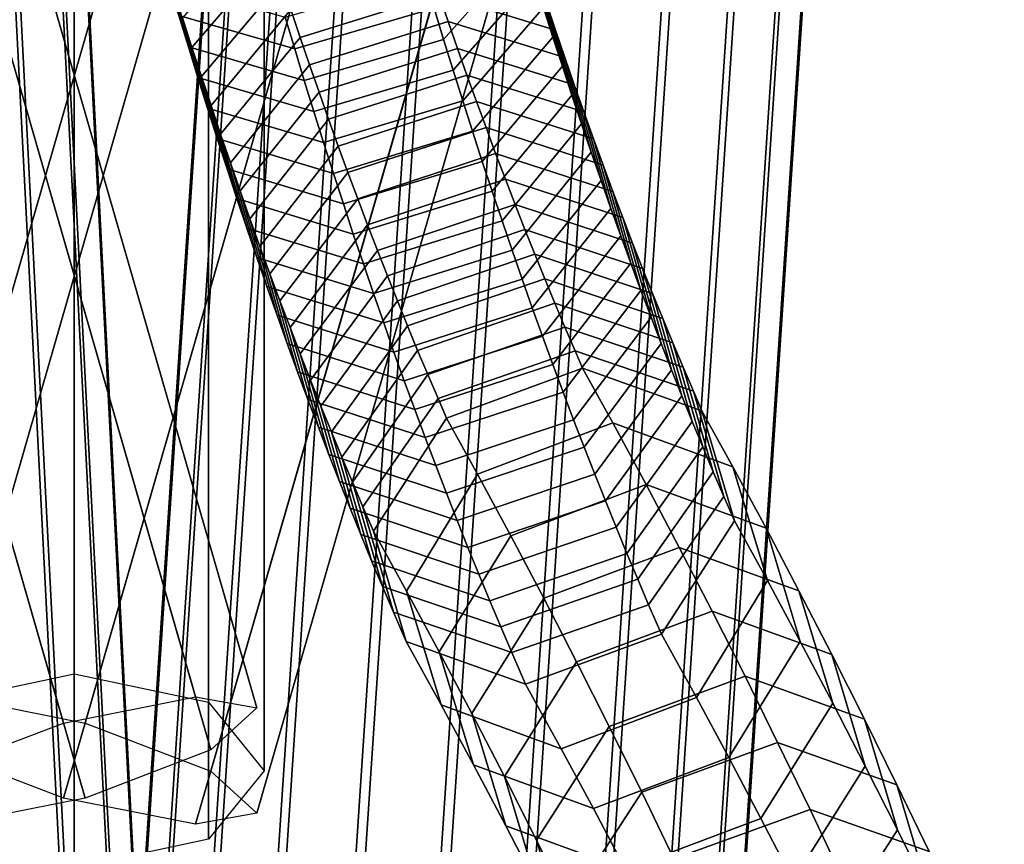
# Model space of a CAD drawing. Extents: x -18111 to 34299, y -27254 to 25156.
# Drawn here: x 8151 to 8208, y -6938 to -6890 of the extents above; entities that cross this region are included whole.
import ezdxf

# ---------------------------------------------------------------- set-up
doc = ezdxf.new("R2010")
doc.units = 0
for name, color, linetype in [('SMB_BEFESTIGUNGEN', 7, 'CONTINUOUS'), ('SMB_RAUMNETZ', 7, 'CONTINUOUS'), ('SMB_SICHERHEITSSEIL', 7, 'CONTINUOUS'), ('SMB_SPIELEBENE', 7, 'CONTINUOUS')]:
    doc.layers.add(name, color=color, linetype=linetype)

# ---------------------------------------------------------------- blocks, each defined once
blk = doc.blocks.new('__74__')
at = {"layer": 'SMB_RAUMNETZ', "color": 1, "linetype": 'CONTINUOUS'}
for points in [[(8146.581, -4150.24, 1997.736), (8146.581, -6929.429, 346.261), (8154.359, -6927.783, 343.491), (8154.359, -4148.469, 1995.041)], [(8154.359, -4148.469, 1995.041), (8154.359, -6927.783, 343.491), (8162.137, -6929.429, 346.261), (8162.137, -4150.24, 1997.736)], [(8162.137, -4150.24, 1997.736), (8162.137, -6929.429, 346.261), (8165.359, -6933.402, 352.948), (8165.359, -4154.515, 2004.244)], [(8165.359, -4154.515, 2004.244), (8165.359, -6933.402, 352.948), (8162.137, -6937.376, 359.635), (8162.137, -4158.791, 2010.751)], [(8154.359, -4160.562, 2013.446), (8154.359, -6939.022, 362.404), (8146.581, -6937.376, 359.635), (8146.581, -4158.791, 2010.751)], [(8162.137, -4158.791, 2010.751), (8162.137, -6937.376, 359.635), (8154.359, -6939.022, 362.404), (8154.359, -4160.562, 2013.446)]]:
    blk.add_3dface(points, dxfattribs=at)
blk = doc.blocks.new('__75__')
at = {"layer": 'SMB_RAUMNETZ', "color": 1, "linetype": 'CONTINUOUS'}
for points in [[(7564.666, -4886.74, 789.298), (8153.732, -6930.635, 342.183), (8161.39, -6929.118, 345.336), (7572.257, -4884.993, 792.501)], [(7572.257, -4884.993, 792.501), (8161.39, -6929.118, 345.336), (8164.929, -6929.763, 352.948), (7575.817, -4885.71, 800.097)], [(7575.817, -4885.71, 800.097), (8164.929, -6929.763, 352.948), (8162.277, -6932.192, 360.56), (7573.26, -4888.472, 807.636)], [(7557.49, -4889.929, 792.364), (8146.442, -6933.426, 345.336), (8153.732, -6930.635, 342.183), (7564.666, -4886.74, 789.298)], [(7573.26, -4888.472, 807.636), (8162.277, -6932.192, 360.56), (8154.986, -6934.983, 363.713), (7566.084, -4891.661, 810.702)], [(7566.084, -4891.661, 810.702), (8154.986, -6934.983, 363.713), (8147.329, -6936.501, 360.56), (7558.493, -4893.408, 807.499)]]:
    blk.add_3dface(points, dxfattribs=at)
blk = doc.blocks.new('__76__')
at = {"layer": 'SMB_RAUMNETZ', "color": 1, "linetype": 'CONTINUOUS'}
for points in [[(8732.902, -4885.71, 800.097), (8143.79, -6929.763, 352.948), (8147.329, -6929.118, 345.336), (8736.462, -4884.993, 792.501)], [(8736.462, -4884.993, 792.501), (8147.329, -6929.118, 345.336), (8154.986, -6930.635, 342.183), (8744.053, -4886.74, 789.298)], [(8735.459, -4888.472, 807.636), (8146.442, -6932.192, 360.56), (8143.79, -6929.763, 352.948), (8732.902, -4885.71, 800.097)], [(8744.053, -4886.74, 789.298), (8154.986, -6930.635, 342.183), (8162.277, -6933.426, 345.336), (8751.229, -4889.929, 792.364)], [(8742.634, -4891.661, 810.702), (8153.732, -6934.983, 363.713), (8146.442, -6932.192, 360.56), (8735.459, -4888.472, 807.636)], [(8751.229, -4889.929, 792.364), (8162.277, -6933.426, 345.336), (8164.929, -6935.855, 352.948), (8753.785, -4892.691, 799.903)], [(8750.225, -4893.408, 807.499), (8161.39, -6936.501, 360.56), (8153.732, -6934.983, 363.713), (8742.634, -4891.661, 810.702)], [(8753.785, -4892.691, 799.903), (8164.929, -6935.855, 352.948), (8161.39, -6936.501, 360.56), (8750.225, -4893.408, 807.499)]]:
    blk.add_3dface(points, dxfattribs=at)
blk = doc.blocks.new('__80__')
at = {"layer": 'SMB_SPIELEBENE', "color": 1, "linetype": 'CONTINUOUS'}
mesh = blk.add_polyface(dxfattribs=at)
corners = [(-18075.067, -2420.694, 469.85), (-18075.067, 322.218, 469.85), (-18110.98, -1049.238, 469.85), (-17967.427, 1689.915, 469.85), (-17967.427, -3788.39, 469.85), (-17788.355, 3050.104, 469.85), (-17788.355, -5148.579, 469.85), (-17538.341, 4399.056, 469.85), (-17538.341, -6497.532, 469.85), (-17218.072, 5733.076, 469.85), (-17218.072, -7831.551, 469.85), (-16828.424, 7048.505, 469.85), (-16828.424, -9146.981, 469.85), (-16370.465, 8341.74, 469.85), (-16370.465, -10440.215, 469.85), (-15845.452, 9609.234, 469.85), (-15845.452, -11707.71, 469.85), (-15254.823, 10847.514, 469.85), (-15254.823, -12945.99, 469.85), (-14600.196, 12053.186, 469.85), (-14600.196, -14151.662, 469.85), (-13883.367, 13222.945, 469.85), (-13883.367, -15321.421, 469.85), (-13106.3, 14353.585, 469.85), (-13106.3, -16452.061, 469.85), (-12271.124, 15442.007, 469.85), (-12271.124, -17540.483, 469.85), (-11380.13, 16485.228, 469.85), (-11380.13, -18583.703, 469.85), (-10435.758, 17480.388, 469.85), (-10435.758, -19578.863, 469.85), (-9440.598, 18424.759, 469.85), (-9440.598, -20523.235, 469.85), (-8397.378, 19315.754, 469.85), (-8397.378, -21414.229, 469.85), (-7308.956, 20150.929, 469.85), (-7308.956, -22249.405, 469.85), (-6178.316, 20927.997, 469.85), (-6178.316, -23026.472, 469.85), (-5008.556, 21644.826, 469.85), (-5008.556, -23743.302, 469.85), (-3802.884, 22299.452, 469.85), (-3802.884, -24397.928, 469.85), (-2564.604, 22890.082, 469.85), (-2564.604, -24988.557, 469.85), (-1297.11, 23415.095, 469.85), (-1297.11, -25513.571, 469.85), (-3.876, 23873.053, 469.85), (-3.876, -25971.529, 469.85), (1311.554, 24262.701, 469.85), (1311.554, -26361.177, 469.85), (2645.573, 24582.971, 469.85), (2645.573, -26681.447, 469.85), (3994.526, 24832.985, 469.85), (3994.526, -26931.46, 469.85), (5354.715, 25012.057, 469.85), (5354.715, -27110.533, 469.85), (6722.412, 25119.697, 469.85), (6722.412, -27218.173, 469.85), (8093.867, 25155.61, 469.85), (8093.867, -27254.085, 469.85), (9465.323, 25119.697, 469.85), (9465.323, -27218.173, 469.85), (10833.02, 25012.057, 469.85), (10833.02, -27110.533, 469.85), (12193.209, 24832.985, 469.85), (12193.209, -26931.46, 469.85), (13542.162, 24582.971, 469.85), (13542.162, -26681.447, 469.85), (14876.181, 24262.701, 469.85), (14876.181, -26361.177, 469.85), (16191.611, -25971.529, 469.85), (16191.611, 23873.053, 469.85), (17484.845, -25513.571, 469.85), (17484.845, 23415.095, 469.85), (18752.339, -24988.557, 469.85), (18752.339, 22890.082, 469.85), (19990.619, -24397.928, 469.85), (19990.619, 22299.452, 469.85), (21196.291, -23743.302, 469.85), (21196.291, 21644.826, 469.85), (22366.05, -23026.472, 469.85), (22366.05, 20927.997, 469.85), (23496.69, -22249.405, 469.85), (23496.69, 20150.929, 469.85), (24585.112, -21414.229, 469.85), (24585.112, 19315.754, 469.85), (25628.333, -20523.235, 469.85), (25628.333, 18424.759, 469.85), (26623.493, -19578.863, 469.85), (26623.493, 17480.388, 469.85), (27567.864, -18583.703, 469.85), (27567.864, 16485.228, 469.85), (28458.859, -17540.483, 469.85), (28458.859, 15442.007, 469.85), (29294.035, -16452.061, 469.85), (29294.035, 14353.585, 469.85), (30071.102, -15321.421, 469.85), (30071.102, 13222.945, 469.85), (30787.931, -14151.662, 469.85), (30787.931, 12053.186, 469.85), (31442.558, -12945.99, 469.85), (31442.558, 10847.514, 469.85), (32033.187, -11707.71, 469.85), (32033.187, 9609.234, 469.85), (32558.2, -10440.215, 469.85), (32558.2, 8341.74, 469.85), (33016.159, -9146.981, 469.85), (33016.159, 7048.505, 469.85), (33405.807, -7831.551, 469.85), (33405.807, 5733.076, 469.85), (33726.076, -6497.532, 469.85), (33726.076, 4399.056, 469.85), (33976.09, -5148.579, 469.85), (33976.09, 3050.104, 469.85), (34155.162, -3788.39, 469.85), (34155.162, 1689.915, 469.85), (34262.802, -2420.694, 469.85), (34262.802, 322.218, 469.85), (34298.715, -1049.238, 469.85)]
mesh.append_faces([[corners[k] for k in face] for face in [(0, 1, 2), (118, 117, 119)]], dxfattribs={"vtx0": -1, "color": 1})
mesh.append_faces([[corners[k] for k in face] for face in [(1, 0, 3), (3, 4, 5), (5, 6, 7), (7, 8, 9), (9, 10, 11), (11, 12, 13), (13, 14, 15), (15, 16, 17), (17, 18, 19), (19, 20, 21), (21, 22, 23), (23, 24, 25), (25, 26, 27), (27, 28, 29), (29, 30, 31), (31, 32, 33), (33, 34, 35), (35, 36, 37), (37, 38, 39), (39, 40, 41), (41, 42, 43), (43, 44, 45), (45, 46, 47), (47, 48, 49), (49, 50, 51), (51, 52, 53), (53, 54, 55), (55, 56, 57), (57, 58, 59), (59, 60, 61), (61, 62, 63), (63, 64, 65), (65, 66, 67), (67, 68, 69), (69, 71, 72), (72, 73, 74), (74, 75, 76), (76, 77, 78), (78, 79, 80), (80, 81, 82), (82, 83, 84), (84, 85, 86), (86, 87, 88), (88, 89, 90), (90, 91, 92), (92, 93, 94), (94, 95, 96), (96, 97, 98), (98, 99, 100), (100, 101, 102), (102, 103, 104), (104, 105, 106), (106, 107, 108), (108, 109, 110), (110, 111, 112), (112, 113, 114), (114, 115, 116), (116, 117, 118)]], dxfattribs={"vtx0": -1, "vtx1": -1, "color": 1})
mesh.append_faces([[corners[k] for k in face] for face in [(3, 0, 4), (5, 4, 6), (7, 6, 8), (9, 8, 10), (11, 10, 12), (13, 12, 14), (15, 14, 16), (17, 16, 18), (19, 18, 20), (21, 20, 22), (23, 22, 24), (25, 24, 26), (27, 26, 28), (29, 28, 30), (31, 30, 32), (33, 32, 34), (35, 34, 36), (37, 36, 38), (39, 38, 40), (41, 40, 42), (43, 42, 44), (45, 44, 46), (47, 46, 48), (49, 48, 50), (51, 50, 52), (53, 52, 54), (55, 54, 56), (57, 56, 58), (59, 58, 60), (61, 60, 62), (63, 62, 64), (65, 64, 66), (67, 66, 68), (69, 68, 70), (69, 70, 71), (72, 71, 73), (74, 73, 75), (76, 75, 77), (78, 77, 79), (80, 79, 81), (82, 81, 83), (84, 83, 85), (86, 85, 87), (88, 87, 89), (90, 89, 91), (92, 91, 93), (94, 93, 95), (96, 95, 97), (98, 97, 99), (100, 99, 101), (102, 101, 103), (104, 103, 105), (106, 105, 107), (108, 107, 109), (110, 109, 111), (112, 111, 113), (114, 113, 115), (116, 115, 117)]], dxfattribs={"vtx0": -1, "vtx2": -1, "color": 1})
mesh = blk.add_polyface(dxfattribs=at)
corners = [(-18075.067, 322.218, 468.85), (-18075.067, -2420.694, 468.85), (-18110.98, -1049.238, 468.85), (-17967.427, 1689.915, 468.85), (-17967.427, -3788.39, 468.85), (-17788.355, 3050.104, 468.85), (-17788.355, -5148.579, 468.85), (-17538.341, 4399.056, 468.85), (-17538.341, -6497.532, 468.85), (-17218.072, 5733.076, 468.85), (-17218.072, -7831.551, 468.85), (-16828.424, 7048.505, 468.85), (-16828.424, -9146.981, 468.85), (-16370.465, 8341.74, 468.85), (-16370.465, -10440.215, 468.85), (-15845.452, 9609.234, 468.85), (-15845.452, -11707.71, 468.85), (-15254.823, 10847.514, 468.85), (-15254.823, -12945.99, 468.85), (-14600.196, 12053.186, 468.85), (-14600.196, -14151.662, 468.85), (-13883.367, 13222.945, 468.85), (-13883.367, -15321.421, 468.85), (-13106.3, 14353.585, 468.85), (-13106.3, -16452.061, 468.85), (-12271.124, 15442.007, 468.85), (-12271.124, -17540.483, 468.85), (-11380.13, 16485.228, 468.85), (-11380.13, -18583.703, 468.85), (-10435.758, 17480.388, 468.85), (-10435.758, -19578.863, 468.85), (-9440.598, 18424.759, 468.85), (-9440.598, -20523.235, 468.85), (-8397.378, 19315.754, 468.85), (-8397.378, -21414.229, 468.85), (-7308.956, 20150.929, 468.85), (-7308.956, -22249.405, 468.85), (-6178.316, 20927.997, 468.85), (-6178.316, -23026.472, 468.85), (-5008.556, 21644.826, 468.85), (-5008.556, -23743.302, 468.85), (-3802.884, 22299.452, 468.85), (-3802.884, -24397.928, 468.85), (-2564.604, 22890.082, 468.85), (-2564.604, -24988.557, 468.85), (-1297.11, 23415.095, 468.85), (-1297.11, -25513.571, 468.85), (-3.876, 23873.053, 468.85), (-3.876, -25971.529, 468.85), (1311.554, 24262.701, 468.85), (1311.554, -26361.177, 468.85), (2645.573, 24582.971, 468.85), (2645.573, -26681.447, 468.85), (3994.526, 24832.985, 468.85), (3994.526, -26931.46, 468.85), (5354.715, 25012.057, 468.85), (5354.715, -27110.533, 468.85), (6722.412, 25119.697, 468.85), (6722.412, -27218.173, 468.85), (8093.867, 25155.61, 468.85), (8093.867, -27254.085, 468.85), (9465.323, 25119.697, 468.85), (9465.323, -27218.173, 468.85), (10833.02, 25012.057, 468.85), (10833.02, -27110.533, 468.85), (12193.209, 24832.985, 468.85), (12193.209, -26931.46, 468.85), (13542.162, 24582.971, 468.85), (13542.162, -26681.447, 468.85), (14876.181, 24262.701, 468.85), (14876.181, -26361.177, 468.85), (16191.611, -25971.529, 468.85), (16191.611, 23873.053, 468.85), (17484.845, -25513.571, 468.85), (17484.845, 23415.095, 468.85), (18752.339, -24988.557, 468.85), (18752.339, 22890.082, 468.85), (19990.619, -24397.928, 468.85), (19990.619, 22299.452, 468.85), (21196.291, -23743.302, 468.85), (21196.291, 21644.826, 468.85), (22366.05, -23026.472, 468.85), (22366.05, 20927.997, 468.85), (23496.69, -22249.405, 468.85), (23496.69, 20150.929, 468.85), (24585.112, -21414.229, 468.85), (24585.112, 19315.754, 468.85), (25628.333, -20523.235, 468.85), (25628.333, 18424.759, 468.85), (26623.493, -19578.863, 468.85), (26623.493, 17480.388, 468.85), (27567.864, -18583.703, 468.85), (27567.864, 16485.228, 468.85), (28458.859, -17540.483, 468.85), (28458.859, 15442.007, 468.85), (29294.035, -16452.061, 468.85), (29294.035, 14353.585, 468.85), (30071.102, -15321.421, 468.85), (30071.102, 13222.945, 468.85), (30787.931, -14151.662, 468.85), (30787.931, 12053.186, 468.85), (31442.558, -12945.99, 468.85), (31442.558, 10847.514, 468.85), (32033.187, -11707.71, 468.85), (32033.187, 9609.234, 468.85), (32558.2, -10440.215, 468.85), (32558.2, 8341.74, 468.85), (33016.159, -9146.981, 468.85), (33016.159, 7048.505, 468.85), (33405.807, -7831.551, 468.85), (33405.807, 5733.076, 468.85), (33726.076, -6497.532, 468.85), (33726.076, 4399.056, 468.85), (33976.09, -5148.579, 468.85), (33976.09, 3050.104, 468.85), (34155.162, -3788.39, 468.85), (34155.162, 1689.915, 468.85), (34262.802, -2420.694, 468.85), (34262.802, 322.218, 468.85), (34298.715, -1049.238, 468.85)]
mesh.append_faces([[corners[k] for k in face] for face in [(0, 1, 2), (117, 118, 119)]], dxfattribs={"vtx0": -1, "color": 1})
mesh.append_faces([[corners[k] for k in face] for face in [(1, 3, 4), (4, 5, 6), (6, 7, 8), (8, 9, 10), (10, 11, 12), (12, 13, 14), (14, 15, 16), (16, 17, 18), (18, 19, 20), (20, 21, 22), (22, 23, 24), (24, 25, 26), (26, 27, 28), (28, 29, 30), (30, 31, 32), (32, 33, 34), (34, 35, 36), (36, 37, 38), (38, 39, 40), (40, 41, 42), (42, 43, 44), (44, 45, 46), (46, 47, 48), (48, 49, 50), (50, 51, 52), (52, 53, 54), (54, 55, 56), (56, 57, 58), (58, 59, 60), (60, 61, 62), (62, 63, 64), (64, 65, 66), (66, 67, 68), (68, 69, 70), (70, 69, 71), (71, 72, 73), (73, 74, 75), (75, 76, 77), (77, 78, 79), (79, 80, 81), (81, 82, 83), (83, 84, 85), (85, 86, 87), (87, 88, 89), (89, 90, 91), (91, 92, 93), (93, 94, 95), (95, 96, 97), (97, 98, 99), (99, 100, 101), (101, 102, 103), (103, 104, 105), (105, 106, 107), (107, 108, 109), (109, 110, 111), (111, 112, 113), (113, 114, 115), (115, 116, 117)]], dxfattribs={"vtx0": -1, "vtx1": -1, "color": 1})
mesh.append_faces([[corners[k] for k in face] for face in [(1, 0, 3), (4, 3, 5), (6, 5, 7), (8, 7, 9), (10, 9, 11), (12, 11, 13), (14, 13, 15), (16, 15, 17), (18, 17, 19), (20, 19, 21), (22, 21, 23), (24, 23, 25), (26, 25, 27), (28, 27, 29), (30, 29, 31), (32, 31, 33), (34, 33, 35), (36, 35, 37), (38, 37, 39), (40, 39, 41), (42, 41, 43), (44, 43, 45), (46, 45, 47), (48, 47, 49), (50, 49, 51), (52, 51, 53), (54, 53, 55), (56, 55, 57), (58, 57, 59), (60, 59, 61), (62, 61, 63), (64, 63, 65), (66, 65, 67), (68, 67, 69), (71, 69, 72), (73, 72, 74), (75, 74, 76), (77, 76, 78), (79, 78, 80), (81, 80, 82), (83, 82, 84), (85, 84, 86), (87, 86, 88), (89, 88, 90), (91, 90, 92), (93, 92, 94), (95, 94, 96), (97, 96, 98), (99, 98, 100), (101, 100, 102), (103, 102, 104), (105, 104, 106), (107, 106, 108), (109, 108, 110), (111, 110, 112), (113, 112, 114), (115, 114, 116), (117, 116, 118)]], dxfattribs={"vtx0": -1, "vtx2": -1, "color": 1})
blk = doc.blocks.new('__82__')
at = {"layer": 'SMB_SICHERHEITSSEIL', "color": 1, "linetype": 'CONTINUOUS'}
for points in [[(8175.761, -6891.019, 393.952), (8175.214, -6889.214, 395.476), (8179.94, -6883.963, 390.896), (8180.471, -6885.715, 389.417)], [(8182.093, -6890.883, 384.888), (8181.548, -6889.175, 386.413), (8180.099, -6883.942, 379.979), (8180.628, -6885.597, 378.501)], [(8165.839, -6886.023, 373.694), (8165.31, -6884.367, 375.172), (8160.633, -6889.777, 379.615), (8161.178, -6891.485, 378.09)], [(8159.557, -6886.317, 382.619), (8159.026, -6884.565, 384.098), (8160.425, -6889.64, 390.669), (8160.972, -6891.445, 389.145)], [(8182.642, -6892.576, 383.348), (8182.093, -6890.883, 384.888), (8180.628, -6885.597, 378.501), (8181.16, -6887.238, 377.008)], [(8166.371, -6887.664, 372.201), (8165.839, -6886.023, 373.694), (8161.178, -6891.485, 378.09), (8161.727, -6893.178, 376.55)], [(8176.313, -6892.809, 392.412), (8175.761, -6891.019, 393.952), (8180.471, -6885.715, 389.417), (8181.007, -6887.452, 387.923)], [(8160.093, -6888.054, 381.125), (8159.557, -6886.317, 382.619), (8160.972, -6891.445, 389.145), (8161.525, -6893.235, 387.605)], [(8175.484, -6888.4, 369.401), (8174.95, -6886.81, 370.903), (8166.908, -6889.291, 370.693), (8167.449, -6890.903, 369.171)], [(8182.238, -6890.477, 373.979), (8181.697, -6888.865, 375.5), (8174.95, -6886.81, 370.903), (8175.484, -6888.4, 369.401)], [(8167.13, -6891.565, 395.382), (8166.581, -6889.722, 396.908), (8174.671, -6887.393, 396.984), (8175.214, -6889.214, 395.476)], [(8183.196, -6894.253, 381.794), (8182.642, -6892.576, 383.348), (8181.16, -6887.238, 377.008), (8181.697, -6888.865, 375.5)], [(8160.425, -6889.64, 390.669), (8159.882, -6887.819, 392.177), (8166.581, -6889.722, 396.908), (8167.13, -6891.565, 395.382)], [(8166.908, -6889.291, 370.693), (8166.371, -6887.664, 372.201), (8161.727, -6893.178, 376.55), (8162.281, -6894.855, 374.995)], [(8176.87, -6894.585, 390.856), (8176.313, -6892.809, 392.412), (8181.007, -6887.452, 387.923), (8181.548, -6889.175, 386.413)], [(8160.633, -6889.777, 379.615), (8160.093, -6888.054, 381.125), (8161.525, -6893.235, 387.605), (8162.081, -6895.011, 386.049)], [(8176.023, -6889.976, 367.885), (8175.484, -6888.4, 369.401), (8167.449, -6890.903, 369.171), (8167.994, -6892.499, 367.635)], [(8182.783, -6892.073, 372.443), (8182.238, -6890.477, 373.979), (8175.484, -6888.4, 369.401), (8176.023, -6889.976, 367.885)], [(8183.754, -6895.916, 380.224), (8183.196, -6894.253, 381.794), (8181.697, -6888.865, 375.5), (8182.238, -6890.477, 373.979)], [(8160.972, -6891.445, 389.145), (8160.425, -6889.64, 390.669), (8167.13, -6891.565, 395.382), (8167.685, -6893.393, 393.839)], [(8167.449, -6890.903, 369.171), (8166.908, -6889.291, 370.693), (8162.281, -6894.855, 374.995), (8162.839, -6896.518, 373.425)], [(8167.685, -6893.393, 393.839), (8167.13, -6891.565, 395.382), (8175.214, -6889.214, 395.476), (8175.761, -6891.019, 393.952)], [(8177.432, -6896.345, 389.285), (8176.87, -6894.585, 390.856), (8181.548, -6889.175, 386.413), (8182.093, -6890.883, 384.888)], [(8161.178, -6891.485, 378.09), (8160.633, -6889.777, 379.615), (8162.081, -6895.011, 386.049), (8162.643, -6896.77, 384.477)], [(8176.565, -6891.537, 366.355), (8176.023, -6889.976, 367.885), (8167.994, -6892.499, 367.635), (8168.544, -6894.081, 366.085)], [(8183.333, -6893.655, 370.893), (8182.783, -6892.073, 372.443), (8176.023, -6889.976, 367.885), (8176.565, -6891.537, 366.355)], [(8184.316, -6897.563, 378.64), (8183.754, -6895.916, 380.224), (8182.238, -6890.477, 373.979), (8182.783, -6892.073, 372.443)], [(8167.994, -6892.499, 367.635), (8167.449, -6890.903, 369.171), (8162.839, -6896.518, 373.425), (8163.401, -6898.165, 371.841)], [(8168.243, -6895.205, 392.28), (8167.685, -6893.393, 393.839), (8175.761, -6891.019, 393.952), (8176.313, -6892.809, 392.412)], [(8177.998, -6898.089, 387.698), (8177.432, -6896.345, 389.285), (8182.093, -6890.883, 384.888), (8182.642, -6892.576, 383.348)], [(8161.525, -6893.235, 387.605), (8160.972, -6891.445, 389.145), (8167.685, -6893.393, 393.839), (8168.243, -6895.205, 392.28)], [(8161.727, -6893.178, 376.55), (8161.178, -6891.485, 378.09), (8162.643, -6896.77, 384.477), (8163.209, -6898.515, 382.891)], [(8177.111, -6893.083, 364.811), (8176.565, -6891.537, 366.355), (8168.544, -6894.081, 366.085), (8169.097, -6895.647, 364.521)], [(8183.886, -6895.221, 369.328), (8183.333, -6893.655, 370.893), (8176.565, -6891.537, 366.355), (8177.111, -6893.083, 364.811)], [(8168.544, -6894.081, 366.085), (8167.994, -6892.499, 367.635), (8163.401, -6898.165, 371.841), (8163.968, -6899.796, 370.242)], [(8184.883, -6899.194, 377.041), (8184.316, -6897.563, 378.64), (8182.783, -6892.073, 372.443), (8183.333, -6893.655, 370.893)], [(8168.807, -6897.002, 390.705), (8168.243, -6895.205, 392.28), (8176.313, -6892.809, 392.412), (8176.87, -6894.585, 390.856)], [(8177.661, -6894.614, 363.254), (8177.111, -6893.083, 364.811), (8169.097, -6895.647, 364.521), (8169.655, -6897.198, 362.943)], [(8184.444, -6896.772, 367.751), (8183.886, -6895.221, 369.328), (8177.111, -6893.083, 364.811), (8177.661, -6894.614, 363.254)], [(8178.568, -6899.818, 386.095), (8177.998, -6898.089, 387.698), (8182.642, -6892.576, 383.348), (8183.196, -6894.253, 381.794)], [(8162.081, -6895.011, 386.049), (8161.525, -6893.235, 387.605), (8168.243, -6895.205, 392.28), (8168.807, -6897.002, 390.705)], [(8162.281, -6894.855, 374.995), (8161.727, -6893.178, 376.55), (8163.209, -6898.515, 382.891), (8163.78, -6900.244, 381.288)], [(8185.454, -6900.81, 375.427), (8184.883, -6899.194, 377.041), (8183.333, -6893.655, 370.893), (8183.886, -6895.221, 369.328)], [(8169.097, -6895.647, 364.521), (8168.544, -6894.081, 366.085), (8163.968, -6899.796, 370.242), (8164.539, -6901.412, 368.629)], [(8169.375, -6898.783, 389.114), (8168.807, -6897.002, 390.705), (8176.87, -6894.585, 390.856), (8177.432, -6896.345, 389.285)], [(8178.216, -6896.129, 361.683), (8177.661, -6894.614, 363.254), (8169.655, -6897.198, 362.943), (8170.216, -6898.734, 361.352)], [(8185.005, -6898.308, 366.159), (8184.444, -6896.772, 367.751), (8177.661, -6894.614, 363.254), (8178.216, -6896.129, 361.683)], [(8179.144, -6901.531, 384.478), (8178.568, -6899.818, 386.095), (8183.196, -6894.253, 381.794), (8183.754, -6895.916, 380.224)], [(8162.643, -6896.77, 384.477), (8162.081, -6895.011, 386.049), (8168.807, -6897.002, 390.705), (8169.375, -6898.783, 389.114)], [(8162.839, -6896.518, 373.425), (8162.281, -6894.855, 374.995), (8163.78, -6900.244, 381.288), (8164.355, -6901.957, 379.671)], [(8186.029, -6902.409, 373.8), (8185.454, -6900.81, 375.427), (8183.886, -6895.221, 369.328), (8184.444, -6896.772, 367.751)], [(8169.655, -6897.198, 362.943), (8169.097, -6895.647, 364.521), (8164.539, -6901.412, 368.629), (8165.114, -6903.012, 367.002)], [(8179.723, -6903.228, 382.845), (8179.144, -6901.531, 384.478), (8183.754, -6895.916, 380.224), (8184.316, -6897.563, 378.64)], [(8163.401, -6898.165, 371.841), (8162.839, -6896.518, 373.425), (8164.355, -6901.957, 379.671), (8164.934, -6903.654, 378.038)], [(8169.948, -6900.549, 387.508), (8169.375, -6898.783, 389.114), (8177.432, -6896.345, 389.285), (8177.998, -6898.089, 387.698)], [(8178.774, -6897.63, 360.099), (8178.216, -6896.129, 361.683), (8170.216, -6898.734, 361.352), (8170.782, -6900.254, 359.747)], [(8185.571, -6899.828, 364.554), (8185.005, -6898.308, 366.159), (8178.216, -6896.129, 361.683), (8178.774, -6897.63, 360.099)], [(8163.209, -6898.515, 382.891), (8162.643, -6896.77, 384.477), (8169.375, -6898.783, 389.114), (8169.948, -6900.549, 387.508)], [(8186.608, -6903.993, 372.158), (8186.029, -6902.409, 373.8), (8184.444, -6896.772, 367.751), (8185.005, -6898.308, 366.159)], [(8170.216, -6898.734, 361.352), (8169.655, -6897.198, 362.943), (8165.114, -6903.012, 367.002), (8165.693, -6904.595, 365.36)], [(8179.336, -6899.114, 358.501), (8178.774, -6897.63, 360.099), (8170.782, -6900.254, 359.747), (8171.351, -6901.758, 358.128)], [(8186.14, -6901.332, 362.936), (8185.571, -6899.828, 364.554), (8178.774, -6897.63, 360.099), (8179.336, -6899.114, 358.501)], [(8180.307, -6904.909, 381.198), (8179.723, -6903.228, 382.845), (8184.316, -6897.563, 378.64), (8184.883, -6899.194, 377.041)], [(8163.968, -6899.796, 370.242), (8163.401, -6898.165, 371.841), (8164.934, -6903.654, 378.038), (8165.518, -6905.335, 376.39)], [(8170.526, -6902.299, 385.886), (8169.948, -6900.549, 387.508), (8177.998, -6898.089, 387.698), (8178.568, -6899.818, 386.095)], [(8163.78, -6900.244, 381.288), (8163.209, -6898.515, 382.891), (8169.948, -6900.549, 387.508), (8170.526, -6902.299, 385.886)], [(8170.782, -6900.254, 359.747), (8170.216, -6898.734, 361.352), (8165.693, -6904.595, 365.36), (8166.277, -6906.163, 363.704)], [(8187.191, -6905.561, 370.503), (8186.608, -6903.993, 372.158), (8185.005, -6898.308, 366.159), (8185.571, -6899.828, 364.554)], [(8179.902, -6900.583, 356.891), (8179.336, -6899.114, 358.501), (8171.351, -6901.758, 358.128), (8171.925, -6903.246, 356.497)], [(8186.713, -6902.82, 361.304), (8186.14, -6901.332, 362.936), (8179.336, -6899.114, 358.501), (8179.902, -6900.583, 356.891)], [(8180.895, -6906.574, 379.535), (8180.307, -6904.909, 381.198), (8184.883, -6899.194, 377.041), (8185.454, -6900.81, 375.427)], [(8164.539, -6901.412, 368.629), (8163.968, -6899.796, 370.242), (8165.518, -6905.335, 376.39), (8166.107, -6907, 374.728)], [(8171.108, -6904.033, 384.249), (8170.526, -6902.299, 385.886), (8178.568, -6899.818, 386.095), (8179.144, -6901.531, 384.478)], [(8187.779, -6907.112, 368.833), (8187.191, -6905.561, 370.503), (8185.571, -6899.828, 364.554), (8186.14, -6901.332, 362.936)], [(8164.355, -6901.957, 379.671), (8163.78, -6900.244, 381.288), (8170.526, -6902.299, 385.886), (8171.108, -6904.033, 384.249)], [(8171.351, -6901.758, 358.128), (8170.782, -6900.254, 359.747), (8166.277, -6906.163, 363.704), (8166.864, -6907.715, 362.035)], [(8180.471, -6902.036, 355.267), (8179.902, -6900.583, 356.891), (8171.925, -6903.246, 356.497), (8172.502, -6904.718, 354.852)], [(8187.291, -6904.292, 359.659), (8186.713, -6902.82, 361.304), (8179.902, -6900.583, 356.891), (8180.471, -6902.036, 355.267)], [(8181.488, -6908.223, 377.858), (8180.895, -6906.574, 379.535), (8185.454, -6900.81, 375.427), (8186.029, -6902.409, 373.8)], [(8165.114, -6903.012, 367.002), (8164.539, -6901.412, 368.629), (8166.107, -6907, 374.728), (8166.699, -6908.649, 373.051)], [(8171.695, -6905.751, 382.596), (8171.108, -6904.033, 384.249), (8179.144, -6901.531, 384.478), (8179.723, -6903.228, 382.845)], [(8188.37, -6908.647, 367.15), (8187.779, -6907.112, 368.833), (8186.14, -6901.332, 362.936), (8186.713, -6902.82, 361.304)], [(8164.934, -6903.654, 378.038), (8164.355, -6901.957, 379.671), (8171.108, -6904.033, 384.249), (8171.695, -6905.751, 382.596)], [(8171.925, -6903.246, 356.497), (8171.351, -6901.758, 358.128), (8166.864, -6907.715, 362.035), (8167.455, -6909.25, 360.352)], [(8181.044, -6903.473, 353.631), (8180.471, -6902.036, 355.267), (8172.502, -6904.718, 354.852), (8173.083, -6906.174, 353.194)], [(8187.871, -6905.749, 358.001), (8187.291, -6904.292, 359.659), (8180.471, -6902.036, 355.267), (8181.044, -6903.473, 353.631)], [(8182.085, -6909.855, 376.166), (8181.488, -6908.223, 377.858), (8186.029, -6902.409, 373.8), (8186.608, -6903.993, 372.158)], [(8165.693, -6904.595, 365.36), (8165.114, -6903.012, 367.002), (8166.699, -6908.649, 373.051), (8167.296, -6910.281, 371.359)], [(8172.502, -6904.718, 354.852), (8171.925, -6903.246, 356.497), (8167.455, -6909.25, 360.352), (8168.051, -6910.768, 358.655)], [(8172.286, -6907.453, 380.928), (8171.695, -6905.751, 382.596), (8179.723, -6903.228, 382.845), (8180.307, -6904.909, 381.198)], [(8188.965, -6910.166, 365.454), (8188.37, -6908.647, 367.15), (8186.713, -6902.82, 361.304), (8187.291, -6904.292, 359.659)], [(8165.518, -6905.335, 376.39), (8164.934, -6903.654, 378.038), (8171.695, -6905.751, 382.596), (8172.286, -6907.453, 380.928)], [(8181.621, -6904.894, 351.982), (8181.044, -6903.473, 353.631), (8173.083, -6906.174, 353.194), (8173.667, -6907.614, 351.523)], [(8188.456, -6907.188, 356.33), (8187.871, -6905.749, 358.001), (8181.044, -6903.473, 353.631), (8181.621, -6904.894, 351.982)], [(8182.686, -6911.47, 374.46), (8182.085, -6909.855, 376.166), (8186.608, -6903.993, 372.158), (8187.191, -6905.561, 370.503)], [(8189.564, -6911.668, 363.744), (8188.965, -6910.166, 365.454), (8187.291, -6904.292, 359.659), (8187.871, -6905.749, 358.001)], [(8166.277, -6906.163, 363.704), (8165.693, -6904.595, 365.36), (8167.296, -6910.281, 371.359), (8167.897, -6911.896, 369.653)], [(8173.083, -6906.174, 353.194), (8172.502, -6904.718, 354.852), (8168.051, -6910.768, 358.655), (8168.65, -6912.27, 356.945)], [(8172.882, -6909.138, 379.245), (8172.286, -6907.453, 380.928), (8180.307, -6904.909, 381.198), (8180.895, -6906.574, 379.535)], [(8182.202, -6906.299, 350.321), (8181.621, -6904.894, 351.982), (8173.667, -6907.614, 351.523), (8174.255, -6909.038, 349.84)], [(8189.044, -6908.612, 354.647), (8188.456, -6907.188, 356.33), (8181.621, -6904.894, 351.982), (8182.202, -6906.299, 350.321)], [(8166.107, -6907, 374.728), (8165.518, -6905.335, 376.39), (8172.286, -6907.453, 380.928), (8172.882, -6909.138, 379.245)], [(8183.291, -6913.069, 372.74), (8182.686, -6911.47, 374.46), (8187.191, -6905.561, 370.503), (8187.779, -6907.112, 368.833)], [(8166.864, -6907.715, 362.035), (8166.277, -6906.163, 363.704), (8167.897, -6911.896, 369.653), (8168.502, -6913.495, 367.933)], [(8173.667, -6907.614, 351.523), (8173.083, -6906.174, 353.194), (8168.65, -6912.27, 356.945), (8169.253, -6913.755, 355.222)], [(8190.167, -6913.153, 362.02), (8189.564, -6911.668, 363.744), (8187.871, -6905.749, 358.001), (8188.456, -6907.188, 356.33)], [(8173.481, -6910.807, 377.548), (8172.882, -6909.138, 379.245), (8180.895, -6906.574, 379.535), (8181.488, -6908.223, 377.858)], [(8182.786, -6907.688, 348.647), (8182.202, -6906.299, 350.321), (8174.255, -6909.038, 349.84), (8174.847, -6910.445, 348.144)], [(8189.636, -6910.019, 352.951), (8189.044, -6908.612, 354.647), (8182.202, -6906.299, 350.321), (8182.786, -6907.688, 348.647)], [(8166.699, -6908.649, 373.051), (8166.107, -6907, 374.728), (8172.882, -6909.138, 379.245), (8173.481, -6910.807, 377.548)], [(8183.901, -6914.651, 371.006), (8183.291, -6913.069, 372.74), (8187.779, -6907.112, 368.833), (8188.37, -6908.647, 367.15)], [(8190.774, -6914.621, 360.284), (8190.167, -6913.153, 362.02), (8188.456, -6907.188, 356.33), (8189.044, -6908.612, 354.647)], [(8167.455, -6909.25, 360.352), (8166.864, -6907.715, 362.035), (8168.502, -6913.495, 367.933), (8169.112, -6915.077, 366.198)], [(8174.255, -6909.038, 349.84), (8173.667, -6907.614, 351.523), (8169.253, -6913.755, 355.222), (8169.859, -6915.224, 353.486)], [(8183.374, -6909.06, 346.961), (8182.786, -6907.688, 348.647), (8174.847, -6910.445, 348.144), (8175.442, -6911.835, 346.435)], [(8190.231, -6911.409, 351.242), (8189.636, -6910.019, 352.951), (8182.786, -6907.688, 348.647), (8183.374, -6909.06, 346.961)], [(8174.086, -6912.459, 375.835), (8173.481, -6910.807, 377.548), (8181.488, -6908.223, 377.858), (8182.085, -6909.855, 376.166)], [(8167.296, -6910.281, 371.359), (8166.699, -6908.649, 373.051), (8173.481, -6910.807, 377.548), (8174.086, -6912.459, 375.835)], [(8174.847, -6910.445, 348.144), (8174.255, -6909.038, 349.84), (8169.859, -6915.224, 353.486), (8170.47, -6916.675, 351.736)], [(8183.813, -6910.067, 345.7), (8183.374, -6909.06, 346.961), (8175.442, -6911.835, 346.435), (8175.934, -6912.962, 345.024)], [(8190.723, -6912.536, 349.831), (8190.231, -6911.409, 351.242), (8183.374, -6909.06, 346.961), (8183.813, -6910.067, 345.7)], [(8184.514, -6916.216, 369.257), (8183.901, -6914.651, 371.006), (8188.37, -6908.647, 367.15), (8188.965, -6910.166, 365.454)], [(8191.384, -6916.072, 358.535), (8190.774, -6914.621, 360.284), (8189.044, -6908.612, 354.647), (8189.636, -6910.019, 352.951)], [(8168.051, -6910.768, 358.655), (8167.455, -6909.25, 360.352), (8169.112, -6915.077, 366.198), (8169.725, -6916.642, 364.45)], [(8174.694, -6914.095, 374.108), (8174.086, -6912.459, 375.835), (8182.085, -6909.855, 376.166), (8182.686, -6911.47, 374.46)], [(8185.561, -6913.236, 340.601), (8183.813, -6910.067, 345.7), (8175.934, -6912.962, 345.024), (8177.729, -6916.216, 339.789)], [(8192.518, -6915.79, 344.596), (8190.723, -6912.536, 349.831), (8183.813, -6910.067, 345.7), (8185.561, -6913.236, 340.601)], [(8185.131, -6917.764, 367.495), (8184.514, -6916.216, 369.257), (8188.965, -6910.166, 365.454), (8189.564, -6911.668, 363.744)], [(8191.998, -6917.507, 356.772), (8191.384, -6916.072, 358.535), (8189.636, -6910.019, 352.951), (8190.231, -6911.409, 351.242)], [(8167.897, -6911.896, 369.653), (8167.296, -6910.281, 371.359), (8174.086, -6912.459, 375.835), (8174.694, -6914.095, 374.108)], [(8168.65, -6912.27, 356.945), (8168.051, -6910.768, 358.655), (8169.725, -6916.642, 364.45), (8170.342, -6918.189, 362.688)], [(8175.442, -6911.835, 346.435), (8174.847, -6910.445, 348.144), (8170.47, -6916.675, 351.736), (8171.084, -6918.109, 349.974)], [(8168.502, -6913.495, 367.933), (8167.897, -6911.896, 369.653), (8174.694, -6914.095, 374.108), (8175.307, -6915.713, 372.367)], [(8175.934, -6912.962, 345.024), (8175.442, -6911.835, 346.435), (8171.084, -6918.109, 349.974), (8171.702, -6919.526, 348.199)], [(8175.307, -6915.713, 372.367), (8174.694, -6914.095, 374.108), (8182.686, -6911.47, 374.46), (8183.291, -6913.069, 372.74)], [(8185.753, -6919.294, 365.719), (8185.131, -6917.764, 367.495), (8189.564, -6911.668, 363.744), (8190.167, -6913.153, 362.02)], [(8192.616, -6918.923, 354.998), (8191.998, -6917.507, 356.772), (8190.231, -6911.409, 351.242), (8190.723, -6912.536, 349.831)], [(8169.253, -6913.755, 355.222), (8168.65, -6912.27, 356.945), (8170.342, -6918.189, 362.688), (8170.964, -6919.72, 360.912)], [(8177.729, -6916.216, 339.789), (8175.934, -6912.962, 345.024), (8171.702, -6919.526, 348.199), (8173.61, -6922.985, 342.634)], [(8175.924, -6917.314, 370.611), (8175.307, -6915.713, 372.367), (8183.291, -6913.069, 372.74), (8183.901, -6914.651, 371.006)], [(8194.525, -6922.383, 349.432), (8192.616, -6918.923, 354.998), (8190.723, -6912.536, 349.831), (8192.518, -6915.79, 344.596)], [(8169.112, -6915.077, 366.198), (8168.502, -6913.495, 367.933), (8175.307, -6915.713, 372.367), (8175.924, -6917.314, 370.611)], [(8187.492, -6916.816, 334.978), (8185.561, -6913.236, 340.601), (8177.729, -6916.216, 339.789), (8179.651, -6919.779, 334.192)], [(8194.44, -6919.353, 339), (8192.518, -6915.79, 344.596), (8185.561, -6913.236, 340.601), (8187.492, -6916.816, 334.978)], [(8186.378, -6920.807, 363.93), (8185.753, -6919.294, 365.719), (8190.167, -6913.153, 362.02), (8190.774, -6914.621, 360.284)], [(8169.859, -6915.224, 353.486), (8169.253, -6913.755, 355.222), (8170.964, -6919.72, 360.912), (8171.589, -6921.233, 359.123)], [(8176.544, -6918.898, 368.841), (8175.924, -6917.314, 370.611), (8183.901, -6914.651, 371.006), (8184.514, -6916.216, 369.257)], [(8187.007, -6922.303, 362.127), (8186.378, -6920.807, 363.93), (8190.774, -6914.621, 360.284), (8191.384, -6916.072, 358.535)], [(8169.725, -6916.642, 364.45), (8169.112, -6915.077, 366.198), (8175.924, -6917.314, 370.611), (8176.544, -6918.898, 368.841)], [(8170.47, -6916.675, 351.736), (8169.859, -6915.224, 353.486), (8171.589, -6921.233, 359.123), (8172.218, -6922.728, 357.32)], [(8196.424, -6925.904, 343.902), (8194.525, -6922.383, 349.432), (8192.518, -6915.79, 344.596), (8194.44, -6919.353, 339)], [(8179.651, -6919.779, 334.192), (8177.729, -6916.216, 339.789), (8173.61, -6922.985, 342.634), (8175.509, -6926.506, 337.104)], [(8177.169, -6920.465, 367.058), (8176.544, -6918.898, 368.841), (8184.514, -6916.216, 369.257), (8185.131, -6917.764, 367.495)], [(8187.64, -6923.78, 360.311), (8187.007, -6922.303, 362.127), (8191.384, -6916.072, 358.535), (8191.998, -6917.507, 356.772)], [(8170.342, -6918.189, 362.688), (8169.725, -6916.642, 364.45), (8176.544, -6918.898, 368.841), (8177.169, -6920.465, 367.058)], [(8171.084, -6918.109, 349.974), (8170.47, -6916.675, 351.736), (8172.218, -6922.728, 357.32), (8172.851, -6924.206, 355.504)], [(8189.413, -6920.459, 329.391), (8187.492, -6916.816, 334.978), (8179.651, -6919.779, 334.192), (8181.562, -6923.404, 328.633)], [(8196.351, -6922.978, 333.44), (8194.44, -6919.353, 339), (8187.492, -6916.816, 334.978), (8189.413, -6920.459, 329.391)], [(8188.384, -6925.487, 358.173), (8187.64, -6923.78, 360.311), (8191.998, -6917.507, 356.772), (8192.616, -6918.923, 354.998)], [(8170.964, -6919.72, 360.912), (8170.342, -6918.189, 362.688), (8177.169, -6920.465, 367.058), (8177.798, -6922.014, 365.26)], [(8171.702, -6919.526, 348.199), (8171.084, -6918.109, 349.974), (8172.851, -6924.206, 355.504), (8173.595, -6925.913, 353.366)], [(8177.798, -6922.014, 365.26), (8177.169, -6920.465, 367.058), (8185.131, -6917.764, 367.495), (8185.753, -6919.294, 365.719)], [(8178.431, -6923.546, 363.449), (8177.798, -6922.014, 365.26), (8185.753, -6919.294, 365.719), (8186.378, -6920.807, 363.93)], [(8190.406, -6929.152, 352.277), (8188.384, -6925.487, 358.173), (8192.616, -6918.923, 354.998), (8194.525, -6922.383, 349.432)], [(8198.313, -6929.486, 338.408), (8196.424, -6925.904, 343.902), (8194.44, -6919.353, 339), (8196.351, -6922.978, 333.44)], [(8171.589, -6921.233, 359.123), (8170.964, -6919.72, 360.912), (8177.798, -6922.014, 365.26), (8178.431, -6923.546, 363.449)], [(8173.61, -6922.985, 342.634), (8171.702, -6919.526, 348.199), (8173.595, -6925.913, 353.366), (8175.617, -6929.578, 347.47)], [(8181.562, -6923.404, 328.633), (8179.651, -6919.779, 334.192), (8175.509, -6926.506, 337.104), (8177.398, -6930.088, 331.609)], [(8191.324, -6924.163, 323.841), (8189.413, -6920.459, 329.391), (8181.562, -6923.404, 328.633), (8183.464, -6927.09, 323.11)], [(8198.253, -6926.664, 327.917), (8196.351, -6922.978, 333.44), (8189.413, -6920.459, 329.391), (8191.324, -6924.163, 323.841)], [(8179.068, -6925.06, 361.624), (8178.431, -6923.546, 363.449), (8186.378, -6920.807, 363.93), (8187.007, -6922.303, 362.127)], [(8172.218, -6922.728, 357.32), (8171.589, -6921.233, 359.123), (8178.431, -6923.546, 363.449), (8179.068, -6925.06, 361.624)], [(8172.851, -6924.206, 355.504), (8172.218, -6922.728, 357.32), (8179.068, -6925.06, 361.624), (8179.709, -6926.555, 359.786)], [(8179.709, -6926.555, 359.786), (8179.068, -6925.06, 361.624), (8187.007, -6922.303, 362.127), (8187.64, -6923.78, 360.311)], [(8192.282, -6932.631, 346.813), (8190.406, -6929.152, 352.277), (8194.525, -6922.383, 349.432), (8196.424, -6925.904, 343.902)], [(8175.509, -6926.506, 337.104), (8173.61, -6922.985, 342.634), (8175.617, -6929.578, 347.47), (8177.493, -6933.057, 342.006)], [(8200.192, -6933.129, 332.95), (8198.313, -6929.486, 338.408), (8196.351, -6922.978, 333.44), (8198.253, -6926.664, 327.917)], [(8183.464, -6927.09, 323.11), (8181.562, -6923.404, 328.633), (8177.398, -6930.088, 331.609), (8179.277, -6933.731, 326.152)], [(8180.505, -6928.382, 357.497), (8179.709, -6926.555, 359.786), (8187.64, -6923.78, 360.311), (8188.384, -6925.487, 358.173)], [(8173.595, -6925.913, 353.366), (8172.851, -6924.206, 355.504), (8179.709, -6926.555, 359.786), (8180.505, -6928.382, 357.497)], [(8193.224, -6927.928, 318.329), (8191.324, -6924.163, 323.841), (8183.464, -6927.09, 323.11), (8185.355, -6930.837, 317.624)], [(8200.144, -6930.411, 322.431), (8198.253, -6926.664, 327.917), (8191.324, -6924.163, 323.841), (8193.224, -6927.928, 318.329)], [(8182.574, -6932.132, 351.465), (8180.505, -6928.382, 357.497), (8188.384, -6925.487, 358.173), (8190.406, -6929.152, 352.277)], [(8175.617, -6929.578, 347.47), (8173.595, -6925.913, 353.366), (8180.505, -6928.382, 357.497), (8182.574, -6932.132, 351.465)], [(8194.149, -6936.17, 341.385), (8192.282, -6932.631, 346.813), (8196.424, -6925.904, 343.902), (8198.313, -6929.486, 338.408)], [(8177.398, -6930.088, 331.609), (8175.509, -6926.506, 337.104), (8177.493, -6933.057, 342.006), (8179.36, -6936.596, 336.577)], [(8202.06, -6936.832, 327.529), (8200.192, -6933.129, 332.95), (8198.253, -6926.664, 327.917), (8200.144, -6930.411, 322.431)], [(8185.355, -6930.837, 317.624), (8183.464, -6927.09, 323.11), (8179.277, -6933.731, 326.152), (8181.146, -6937.434, 320.731)], [(8195.113, -6931.755, 312.855), (8193.224, -6927.928, 318.329), (8185.355, -6930.837, 317.624), (8187.235, -6934.645, 312.177)], [(8202.024, -6934.219, 316.984), (8200.144, -6930.411, 322.431), (8193.224, -6927.928, 318.329), (8195.113, -6931.755, 312.855)], [(8177.493, -6933.057, 342.006), (8175.617, -6929.578, 347.47), (8182.574, -6932.132, 351.465), (8184.441, -6935.594, 346.028)], [(8184.441, -6935.594, 346.028), (8182.574, -6932.132, 351.465), (8190.406, -6929.152, 352.277), (8192.282, -6932.631, 346.813)], [(8196.005, -6939.77, 335.992), (8194.149, -6936.17, 341.385), (8198.313, -6929.486, 338.408), (8200.192, -6933.129, 332.95)], [(8179.277, -6933.731, 326.152), (8177.398, -6930.088, 331.609), (8179.36, -6936.596, 336.577), (8181.216, -6940.195, 331.185)], [(8203.919, -6940.594, 322.146), (8202.06, -6936.832, 327.529), (8200.144, -6930.411, 322.431), (8202.024, -6934.219, 316.984)], [(8187.235, -6934.645, 312.177), (8185.355, -6930.837, 317.624), (8181.146, -6937.434, 320.731), (8183.004, -6941.197, 315.348)], [(8196.992, -6935.641, 307.42), (8195.113, -6931.755, 312.855), (8187.235, -6934.645, 312.177), (8189.104, -6938.513, 306.769)], [(8203.893, -6938.087, 311.576), (8202.024, -6934.219, 316.984), (8195.113, -6931.755, 312.855), (8196.992, -6935.641, 307.42)], [(8186.298, -6939.116, 340.626), (8184.441, -6935.594, 346.028), (8192.282, -6932.631, 346.813), (8194.149, -6936.17, 341.385)], [(8179.36, -6936.596, 336.577), (8177.493, -6933.057, 342.006), (8184.441, -6935.594, 346.028), (8186.298, -6939.116, 340.626)], [(8197.852, -6943.428, 330.636), (8196.005, -6939.77, 335.992), (8200.192, -6933.129, 332.95), (8202.06, -6936.832, 327.529)], [(8181.146, -6937.434, 320.731), (8179.277, -6933.731, 326.152), (8181.216, -6940.195, 331.185), (8183.063, -6943.854, 325.829)], [(8189.104, -6938.513, 306.769), (8187.235, -6934.645, 312.177), (8183.004, -6941.197, 315.348), (8184.851, -6945.019, 310.003)], [(8205.766, -6944.417, 316.802), (8203.919, -6940.594, 322.146), (8202.024, -6934.219, 316.984), (8203.893, -6938.087, 311.576)], [(8198.859, -6939.588, 302.025), (8196.992, -6935.641, 307.42), (8189.104, -6938.513, 306.769), (8190.963, -6942.44, 301.4)], [(8205.752, -6942.014, 306.207), (8203.893, -6938.087, 311.576), (8196.992, -6935.641, 307.42), (8198.859, -6939.588, 302.025)], [(8188.145, -6942.697, 335.261), (8186.298, -6939.116, 340.626), (8194.149, -6936.17, 341.385), (8196.005, -6939.77, 335.992)], [(8181.216, -6940.195, 331.185), (8179.36, -6936.596, 336.577), (8186.298, -6939.116, 340.626), (8188.145, -6942.697, 335.261)], [(8199.687, -6947.146, 325.317), (8197.852, -6943.428, 330.636), (8202.06, -6936.832, 327.529), (8203.919, -6940.594, 322.146)], [(8183.004, -6941.197, 315.348), (8181.146, -6937.434, 320.731), (8183.063, -6943.854, 325.829), (8184.899, -6947.572, 320.51)]]:
    blk.add_3dface(points, dxfattribs=at)
blk = doc.blocks.new('__235__')
at = {"layer": 'SMB_BEFESTIGUNGEN', "color": 1, "linetype": 'CONTINUOUS'}
for points in [[(8165.832, -6943.53, 342.24), (8170.686, -6870.211, 360.93), (8166.929, -6870.783, 364.151), (8162.075, -6944.102, 345.46)], [(8170.353, -6943.299, 340.163), (8175.208, -6869.981, 358.853), (8170.686, -6870.211, 360.93), (8165.832, -6943.53, 342.24)], [(8175.274, -6943.43, 339.398), (8180.128, -6870.111, 358.089), (8175.208, -6869.981, 358.853), (8170.353, -6943.299, 340.163)], [(8180.194, -6943.911, 340.007), (8185.048, -6870.592, 358.698), (8180.128, -6870.111, 358.089), (8175.274, -6943.43, 339.398)], [(8162.075, -6944.102, 345.46), (8166.929, -6870.783, 364.151), (8164.242, -6871.651, 368.254), (8159.388, -6944.97, 349.563)], [(8184.715, -6944.703, 341.941), (8189.57, -6871.385, 360.631), (8185.048, -6870.592, 358.698), (8180.194, -6943.911, 340.007)], [(8188.472, -6945.743, 345.042), (8193.326, -6872.424, 363.732), (8189.57, -6871.385, 360.631), (8184.715, -6944.703, 341.941)], [(8159.388, -6944.97, 349.563), (8164.242, -6871.651, 368.254), (8162.842, -6872.744, 372.907), (8157.987, -6946.063, 354.217)], [(8191.159, -6946.945, 349.06), (8196.014, -6873.626, 367.75), (8193.326, -6872.424, 363.732), (8188.472, -6945.743, 345.042)], [(8157.987, -6946.063, 354.217), (8162.842, -6872.744, 372.907), (8162.842, -6873.975, 377.734), (8157.987, -6947.294, 359.043)], [(8192.56, -6948.213, 353.669), (8197.414, -6874.894, 372.359), (8196.014, -6873.626, 367.75), (8191.159, -6946.945, 349.06)], [(8157.987, -6947.294, 359.043), (8162.842, -6873.975, 377.734), (8164.242, -6875.242, 382.343), (8159.388, -6948.561, 363.652)], [(8159.388, -6948.561, 363.652), (8164.242, -6875.242, 382.343), (8166.929, -6876.444, 386.36), (8162.075, -6949.763, 367.67)], [(8192.56, -6949.443, 358.495), (8197.414, -6876.124, 377.186), (8197.414, -6874.894, 372.359), (8192.56, -6948.213, 353.669)], [(8162.075, -6949.763, 367.67), (8166.929, -6876.444, 386.36), (8170.686, -6877.484, 389.462), (8165.832, -6950.803, 370.771)], [(8191.159, -6950.536, 363.149), (8196.014, -6877.218, 381.839), (8197.414, -6876.124, 377.186), (8192.56, -6949.443, 358.495)], [(8165.832, -6950.803, 370.771), (8170.686, -6877.484, 389.462), (8175.208, -6878.276, 391.395), (8170.353, -6951.595, 372.705)], [(8188.472, -6951.404, 367.252), (8193.326, -6878.086, 385.942), (8196.014, -6877.218, 381.839), (8191.159, -6950.536, 363.149)], [(8184.715, -6951.977, 370.472), (8189.57, -6878.658, 389.162), (8193.326, -6878.086, 385.942), (8188.472, -6951.404, 367.252)], [(8170.353, -6951.595, 372.705), (8175.208, -6878.276, 391.395), (8180.128, -6878.757, 392.004), (8175.274, -6952.076, 373.314)], [(8175.274, -6952.076, 373.314), (8180.128, -6878.757, 392.004), (8185.048, -6878.888, 391.239), (8180.194, -6952.207, 372.549)], [(8180.194, -6952.207, 372.549), (8185.048, -6878.888, 391.239), (8189.57, -6878.658, 389.162), (8184.715, -6951.977, 370.472)]]:
    blk.add_3dface(points, dxfattribs=at)
blk = doc.blocks.new('__236__')
at = {"layer": 'SMB_BEFESTIGUNGEN', "color": 1, "linetype": 'CONTINUOUS'}
for points in [[(8153.813, -6939.046, 346.749), (8150.032, -6865.667, 365.455), (8146.272, -6865.044, 362.247), (8150.053, -6938.422, 343.542)], [(8156.503, -6939.951, 350.843), (8152.721, -6866.572, 369.548), (8150.032, -6865.667, 365.455), (8153.813, -6939.046, 346.749)], [(8157.904, -6941.063, 355.491), (8154.123, -6867.685, 374.197), (8152.721, -6866.572, 369.548), (8156.503, -6939.951, 350.843)], [(8157.904, -6942.294, 360.318), (8154.123, -6868.916, 379.023), (8154.123, -6867.685, 374.197), (8157.904, -6941.063, 355.491)], [(8156.503, -6943.542, 364.932), (8152.721, -6870.164, 383.637), (8154.123, -6868.916, 379.023), (8157.904, -6942.294, 360.318)], [(8153.813, -6944.707, 368.959), (8150.032, -6871.329, 387.664), (8152.721, -6870.164, 383.637), (8156.503, -6943.542, 364.932)], [(8150.053, -6945.695, 372.073), (8146.272, -6872.317, 390.779), (8150.032, -6871.329, 387.664), (8153.813, -6944.707, 368.959)]]:
    blk.add_3dface(points, dxfattribs=at)

msp = doc.modelspace()

# ---------------------------------------------------------------- block references
at = {"layer": 'SMB_BEFESTIGUNGEN', "color": 1, "linetype": 'CONTINUOUS'}
for name in ['__236__', '__235__']:
    msp.add_blockref(name, (0, 0), dxfattribs=at)
at = {"layer": 'SMB_RAUMNETZ', "color": 1, "linetype": 'CONTINUOUS'}
for name in ['__75__', '__76__', '__74__']:
    msp.add_blockref(name, (0, 0), dxfattribs=at)
at = {"layer": 'SMB_SICHERHEITSSEIL', "color": 1, "linetype": 'CONTINUOUS'}
msp.add_blockref('__82__', (0, 0), dxfattribs=at)
at = {"layer": 'SMB_SPIELEBENE', "color": 1, "linetype": 'CONTINUOUS'}
msp.add_blockref('__80__', (0, 0), dxfattribs=at)

doc.saveas('drawing.dxf')
